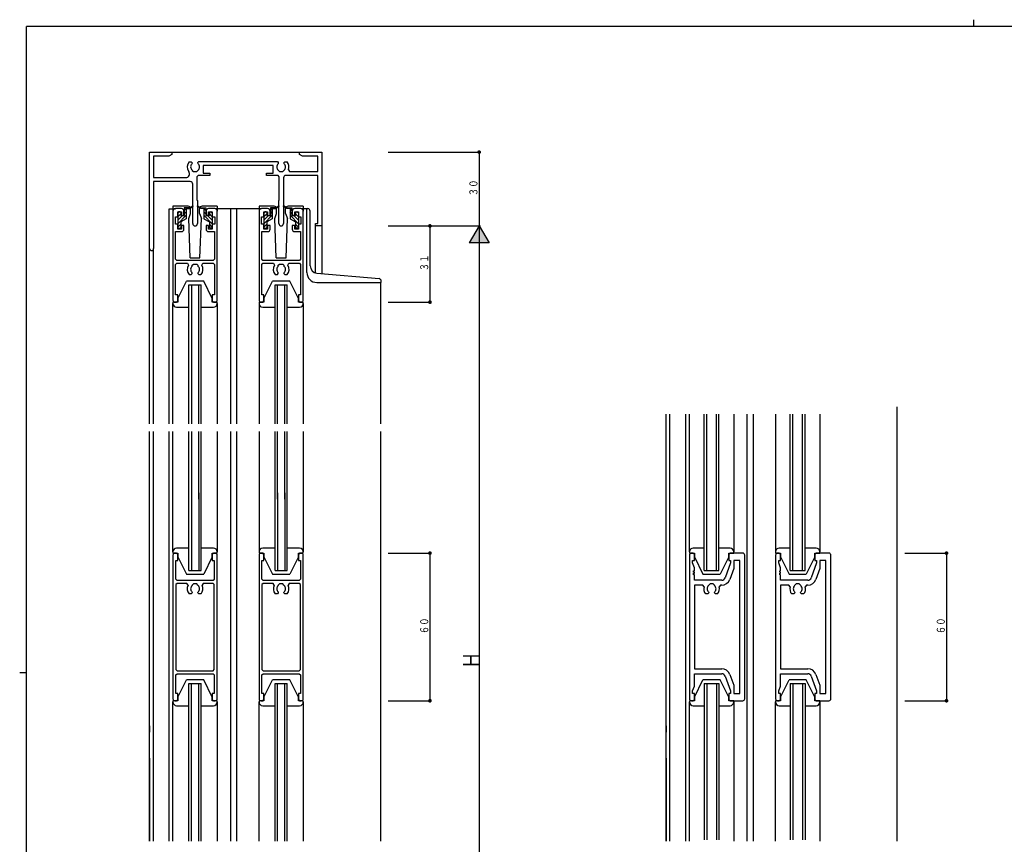
# Model space of a CAD drawing. Extents: x 0 to 793, y 0 to 564.
# Drawn here: x 0 to 400, y 229 to 564 of the extents above; entities that cross this region are included whole.
import ezdxf

# ---------------------------------------------------------------- set-up
doc = ezdxf.new("R2010")
doc.units = 0
for name, color, linetype in [('YKK_11', 7, 'CONTINUOUS'), ('YKK_12', 2, 'CONTINUOUS'), ('YKK_13', 4, 'CONTINUOUS'), ('YKK_D', 6, 'CONTINUOUS'), ('YKK_ZWAK', 7, 'CONTINUOUS')]:
    doc.layers.add(name, color=color, linetype=linetype)
doc.styles.get("Standard").update_dxf_attribs({"font": 'ROMANS.SHX', "bigfont": 'EXTFONT.SHX'})

# ---------------------------------------------------------------- blocks, each defined once
blk = doc.blocks.new('A201')
at = {"layer": 'YKK_ZWAK', "color": 8, "linetype": 'Continuous'}
blk.add_line((296.01, 412), (296.01, 410), dxfattribs=at)
at = {"layer": 'YKK_ZWAK', "color": 254, "linetype": 'Continuous'}
for p, q in [((571, 410), (21, 410)), ((21, 35), (21, 410)), ((19, 222.5), (21, 222.5))]:
    blk.add_line(p, q, dxfattribs=at)

msp = doc.modelspace()

# ---------------------------------------------------------------- linework, layer by layer
at = {"layer": 'YKK_11'}
for p, q in [((52.8, 471.22), (52.8, 510.39)), ((52.8, 510.39), (61.8, 510.39)), ((60.67, 508.74), (54.45, 508.74)), ((54.45, 508.74), (54.45, 500.04)), ((61.8, 509.39), (60.67, 508.74)), ((61.8, 510.39), (61.8, 509.39)), ((113.8, 509.39), (113.8, 510.39)), ((113.8, 510.39), (122.8, 510.39)), ((114.93, 508.74), (113.8, 509.39)), ((121.15, 508.74), (114.93, 508.74)), ((121.15, 502.54), (121.15, 508.74)), ((122.8, 510.39), (122.8, 480.39)), ((68.89, 506.49), (69.75, 506.49)), ((69.75, 506.49), (70.15, 506.09)), ((70.15, 505.95), (70.03, 505.67)), ((70.15, 506.09), (70.15, 505.95)), ((72.45, 506.14), (72.85, 506.54)), ((72.45, 505.95), (72.45, 506.14)), ((72.57, 505.67), (72.45, 505.95)), ((72.85, 506.54), (104.75, 506.54)), ((103, 504.89), (74.6, 504.89)), ((74.6, 504.89), (74.6, 501.89)), ((103, 501.89), (103, 504.89)), ((104.75, 506.54), (105.15, 506.14)), ((105.15, 505.95), (105.03, 505.67)), ((105.15, 506.14), (105.15, 505.95)), ((107.45, 506.09), (107.85, 506.49)), ((107.45, 505.95), (107.45, 506.09)), ((107.57, 505.67), (107.45, 505.95)), ((107.85, 506.49), (108.71, 506.49)), ((70.07, 503.08), (70.16, 502.91)), ((70.16, 502.91), (70.65, 502.49)), ((70.65, 502.49), (71.95, 502.49)), ((71.95, 502.49), (72.44, 502.91)), ((72.55, 500.89), (72.05, 500.39)), ((72.05, 500.39), (72.05, 490.89)), ((72.44, 502.91), (72.53, 503.08)), ((77.3, 500.89), (72.55, 500.89)), ((74.6, 501.89), (77.3, 501.89)), ((77.3, 501.89), (77.3, 500.89)), ((100.3, 500.89), (100.3, 501.89)), ((100.3, 501.89), (103, 501.89)), ((105.05, 500.89), (100.3, 500.89)), ((105.55, 500.39), (105.05, 500.89)), ((105.07, 503.08), (105.16, 502.91)), ((105.16, 502.91), (105.65, 502.49)), ((105.55, 490.89), (105.55, 500.39)), ((105.65, 502.49), (106.95, 502.49)), ((106.95, 502.49), (107.44, 502.91)), ((107.44, 502.91), (107.53, 503.08)), ((121.15, 500.89), (108.25, 500.89)), ((109.28, 503.23), (109.74, 502.54)), ((109.74, 502.54), (121.15, 502.54)), ((121.15, 481.39), (121.15, 500.89)), ((54.45, 500.04), (67.56, 500.04)), ((69.35, 498.39), (54.45, 498.39)), ((54.45, 498.39), (54.45, 471.22)), ((70.35, 481.34), (70.35, 497.39)), ((107.25, 499.89), (107.25, 481.34)), ((72.05, 490.89), (72.25, 490.69)), ((72.25, 490.69), (72.25, 481.34)), ((105.35, 490.69), (105.55, 490.89)), ((105.35, 481.34), (105.35, 490.69)), ((62.3, 486.4), (62.3, 450.2)), ((65.8, 487.4), (63.3, 487.4)), ((64.3, 484.1), (64.3, 486.1)), ((64.3, 486.1), (65.8, 486.1)), ((65.8, 486.1), (65.8, 484.6)), ((65.8, 484.6), (66.8, 484.6)), ((66.8, 484.6), (66.8, 486.4)), ((75.8, 486.4), (75.8, 484.6)), ((75.8, 484.6), (76.8, 484.6)), ((79.3, 487.4), (76.8, 487.4)), ((76.8, 484.6), (76.8, 486.1)), ((76.8, 486.1), (78.3, 486.1)), ((78.3, 486.1), (78.3, 484.1)), ((80.3, 450.2), (80.3, 486.4)), ((97.3, 486.4), (97.3, 450.2)), ((100.8, 487.4), (98.3, 487.4)), ((99.3, 484.1), (99.3, 486.1)), ((99.3, 486.1), (100.8, 486.1)), ((100.8, 486.1), (100.8, 484.6)), ((100.8, 484.6), (101.8, 484.6)), ((101.8, 484.6), (101.8, 486.4)), ((110.8, 486.4), (110.8, 484.6)), ((110.8, 484.6), (111.8, 484.6)), ((114.3, 487.4), (111.8, 487.4)), ((111.8, 484.6), (111.8, 486.1)), ((111.8, 486.1), (113.3, 486.1)), ((113.3, 486.1), (113.3, 484.1)), ((115.3, 450.2), (115.3, 486.4)), ((63.3, 481.1), (63.3, 484.1)), ((63.3, 484.1), (64.3, 484.1)), ((64.3, 481.1), (63.3, 481.1)), ((64.3, 479.1), (64.3, 481.1)), ((66.8, 480.6), (65.8, 480.6)), ((65.8, 480.6), (65.8, 479.1)), ((66.8, 479.1), (66.8, 480.6)), ((76.8, 480.6), (75.8, 480.6)), ((75.8, 480.6), (75.8, 479.1)), ((76.8, 479.1), (76.8, 480.6)), ((78.3, 484.1), (79.3, 484.1)), ((79.3, 481.1), (78.3, 481.1)), ((78.3, 481.1), (78.3, 479.1)), ((79.3, 484.1), (79.3, 481.1)), ((98.3, 481.1), (98.3, 484.1)), ((98.3, 484.1), (99.3, 484.1)), ((99.3, 481.1), (98.3, 481.1)), ((99.3, 479.1), (99.3, 481.1)), ((101.8, 480.6), (100.8, 480.6)), ((100.8, 480.6), (100.8, 479.1)), ((101.8, 479.1), (101.8, 480.6)), ((111.8, 480.6), (110.8, 480.6)), ((110.8, 480.6), (110.8, 479.1)), ((111.8, 479.1), (111.8, 480.6)), ((113.3, 484.1), (114.3, 484.1)), ((114.3, 481.1), (113.3, 481.1)), ((113.3, 481.1), (113.3, 479.1)), ((114.3, 484.1), (114.3, 481.1)), ((120.3, 480.39), (120.3, 481.39)), ((120.3, 481.39), (121.15, 481.39)), ((122.8, 480.39), (120.3, 480.39)), ((63.4, 466.9), (63.4, 478.1)), ((63.4, 478.1), (65.8, 478.1)), ((65.8, 479.1), (64.3, 479.1)), ((78.3, 479.1), (76.8, 479.1)), ((76.8, 478.1), (79.2, 478.1)), ((79.2, 478.1), (79.2, 466.9)), ((98.4, 466.9), (98.4, 478.1)), ((98.4, 478.1), (100.8, 478.1)), ((100.8, 479.1), (99.3, 479.1)), ((113.3, 479.1), (111.8, 479.1)), ((111.8, 478.1), (114.2, 478.1)), ((114.2, 478.1), (114.2, 466.9)), ((63.9, 466.4), (63.4, 466.9)), ((63.4, 464.7), (63.9, 465.2)), ((63.4, 452.4), (63.4, 464.7)), ((78.7, 466.4), (63.9, 466.4)), ((63.9, 465.2), (68.19, 465.2)), ((68.19, 465.2), (68.61, 464.43)), ((70.15, 464.4), (70.65, 464.9)), ((70.15, 464.08), (70.15, 464.4)), ((70.65, 464.9), (71.95, 464.9)), ((71.95, 464.9), (72.45, 464.4)), ((72.45, 464.4), (72.45, 464.08)), ((73.99, 464.43), (74.41, 465.2)), ((74.41, 465.2), (78.7, 465.2)), ((79.2, 466.9), (78.7, 466.4)), ((78.7, 465.2), (79.2, 464.7)), ((79.2, 464.7), (79.2, 452.4)), ((98.9, 466.4), (98.4, 466.9)), ((98.4, 464.7), (98.9, 465.2)), ((98.4, 452.4), (98.4, 464.7)), ((113.7, 466.4), (98.9, 466.4)), ((98.9, 465.2), (103.19, 465.2)), ((103.19, 465.2), (103.61, 464.43)), ((105.15, 464.4), (105.65, 464.9)), ((105.15, 464.08), (105.15, 464.4)), ((105.65, 464.9), (106.95, 464.9)), ((106.95, 464.9), (107.45, 464.4)), ((107.45, 464.4), (107.45, 464.08)), ((108.99, 464.43), (109.41, 465.2)), ((109.41, 465.2), (113.7, 465.2)), ((114.2, 466.9), (113.7, 466.4)), ((113.7, 465.2), (114.2, 464.7)), ((114.2, 464.7), (114.2, 452.4)), ((68.89, 460.6), (69.75, 460.6)), ((69.75, 460.6), (70.15, 461)), ((70.15, 461.14), (70.03, 461.42)), ((70.15, 461), (70.15, 461.14)), ((72.57, 461.42), (72.45, 461.14)), ((72.45, 461.14), (72.45, 461)), ((72.45, 461), (72.85, 460.6)), ((72.85, 460.6), (73.71, 460.6)), ((103.89, 460.6), (104.75, 460.6)), ((104.75, 460.6), (105.15, 461)), ((105.15, 461.14), (105.03, 461.42)), ((105.15, 461), (105.15, 461.14)), ((107.57, 461.42), (107.45, 461.14)), ((107.45, 461.14), (107.45, 461)), ((107.45, 461), (107.85, 460.6)), ((107.85, 460.6), (108.71, 460.6)), ((64.3, 452.4), (63.4, 452.4)), ((64.3, 449.9), (64.3, 452.4)), ((79.2, 452.4), (78.3, 452.4)), ((78.3, 452.4), (78.3, 449.9)), ((99.3, 452.4), (98.4, 452.4)), ((99.3, 449.9), (99.3, 452.4)), ((114.2, 452.4), (113.3, 452.4)), ((113.3, 452.4), (113.3, 449.9)), ((63.1, 449.4), (63.8, 449.4)), ((63.8, 449.4), (64.3, 449.9)), ((78.3, 449.9), (78.8, 449.4)), ((78.8, 449.4), (79.5, 449.4)), ((98.1, 449.4), (98.8, 449.4)), ((98.8, 449.4), (99.3, 449.9)), ((113.3, 449.9), (113.8, 449.4)), ((113.8, 449.4), (114.5, 449.4)), ((62.3, 346.6), (62.3, 288.2)), ((63.8, 347.4), (63.1, 347.4)), ((63.5, 336.8), (63.5, 344.4)), ((63.5, 344.4), (64.3, 344.4)), ((64.3, 346.9), (63.8, 347.4)), ((64.3, 344.4), (64.3, 346.9)), ((78.8, 347.4), (78.3, 346.9)), ((78.3, 346.9), (78.3, 344.4)), ((78.3, 344.4), (79.1, 344.4)), ((79.5, 347.4), (78.8, 347.4)), ((79.1, 344.4), (79.1, 336.8)), ((80.3, 288.2), (80.3, 346.6)), ((97.3, 346.6), (97.3, 288.2)), ((98.8, 347.4), (98.1, 347.4)), ((98.5, 336.8), (98.5, 344.4)), ((98.5, 344.4), (99.3, 344.4)), ((99.3, 346.9), (98.8, 347.4)), ((99.3, 344.4), (99.3, 346.9)), ((113.8, 347.4), (113.3, 346.9)), ((113.3, 346.9), (113.3, 344.4)), ((113.3, 344.4), (114.1, 344.4)), ((114.5, 347.4), (113.8, 347.4)), ((114.1, 344.4), (114.1, 336.8)), ((115.3, 288.2), (115.3, 346.6)), ((272.3, 346.6), (272.3, 288.2)), ((273.8, 347.4), (273.1, 347.4)), ((273.6, 343.4), (273.6, 344.4)), ((273.6, 344.4), (274.3, 344.4)), ((274.3, 346.9), (273.8, 347.4)), ((274.3, 344.4), (274.3, 346.9)), ((288.8, 347.4), (288.3, 346.9)), ((288.3, 346.9), (288.3, 344.4)), ((288.3, 344.4), (289, 344.4)), ((294, 347.4), (288.8, 347.4)), ((289, 344.4), (289, 343.4)), ((292.8, 344.4), (290.3, 344.4)), ((290.3, 344.4), (290.3, 341.12)), ((292.8, 290.4), (292.8, 344.4)), ((294.8, 288.2), (294.8, 346.6)), ((307.3, 346.6), (307.3, 288.2)), ((308.8, 347.4), (308.1, 347.4)), ((308.6, 343.4), (308.6, 344.4)), ((308.6, 344.4), (309.3, 344.4)), ((309.3, 346.9), (308.8, 347.4)), ((309.3, 344.4), (309.3, 346.9)), ((323.8, 347.4), (323.3, 346.9)), ((323.3, 346.9), (323.3, 344.4)), ((323.3, 344.4), (324, 344.4)), ((329, 347.4), (323.8, 347.4)), ((324, 344.4), (324, 343.4)), ((327.8, 344.4), (325.3, 344.4)), ((325.3, 344.4), (325.3, 341.12)), ((327.8, 290.4), (327.8, 344.4)), ((329.8, 288.2), (329.8, 346.6)), ((274.3, 341.48), (273.6, 343.4)), ((274.3, 340.2), (274.3, 341.48)), ((289, 343.4), (286.81, 337.39)), ((290.3, 341.12), (288.69, 336.7)), ((309.3, 341.48), (308.6, 343.4)), ((309.3, 340.2), (309.3, 341.48)), ((324, 343.4), (321.81, 337.39)), ((325.3, 341.12), (323.69, 336.7)), ((64, 336.3), (63.5, 336.8)), ((78.6, 336.3), (64, 336.3)), ((79.1, 336.8), (78.6, 336.3)), ((99, 336.3), (98.5, 336.8)), ((113.6, 336.3), (99, 336.3)), ((114.1, 336.8), (113.6, 336.3)), ((274, 339.6), (274, 340.2)), ((274, 340.2), (274.3, 340.2)), ((274.3, 339.6), (274, 339.6)), ((274, 338.6), (274, 339.2)), ((274, 339.2), (274.3, 339.2)), ((274.3, 338.6), (274, 338.6)), ((274.3, 339.2), (274.3, 339.6)), ((274.3, 336.4), (274.3, 338.6)), ((285.4, 336.4), (274.3, 336.4)), ((309, 339.6), (309, 340.2)), ((309, 340.2), (309.3, 340.2)), ((309.3, 339.6), (309, 339.6)), ((309, 338.6), (309, 339.2)), ((309, 339.2), (309.3, 339.2)), ((309.3, 338.6), (309, 338.6)), ((309.3, 339.2), (309.3, 339.6)), ((309.3, 336.4), (309.3, 338.6)), ((320.4, 336.4), (309.3, 336.4)), ((64, 335.1), (63.5, 334.6)), ((63.5, 334.6), (63.5, 300.1)), ((68.01, 335.1), (64, 335.1)), ((68.46, 334.37), (68.01, 335.1)), ((70.15, 334.41), (70.06, 334.2)), ((70.65, 334.9), (70.15, 334.41)), ((71.95, 334.9), (70.65, 334.9)), ((72.45, 334.41), (71.95, 334.9)), ((72.54, 334.2), (72.45, 334.41)), ((74.59, 335.1), (74.14, 334.37)), ((78.6, 335.1), (74.59, 335.1)), ((79.1, 334.6), (78.6, 335.1)), ((79.1, 300.1), (79.1, 334.6)), ((99, 335.1), (98.5, 334.6)), ((98.5, 334.6), (98.5, 300.1)), ((103.01, 335.1), (99, 335.1)), ((103.46, 334.37), (103.01, 335.1)), ((105.15, 334.41), (105.06, 334.2)), ((105.65, 334.9), (105.15, 334.41)), ((106.95, 334.9), (105.65, 334.9)), ((107.45, 334.41), (106.95, 334.9)), ((107.54, 334.2), (107.45, 334.41)), ((109.59, 335.1), (109.14, 334.37)), ((113.6, 335.1), (109.59, 335.1)), ((114.1, 334.6), (113.6, 335.1)), ((114.1, 300.1), (114.1, 334.6)), ((277.74, 334.4), (274.3, 334.4)), ((274.3, 334.4), (274.3, 300.4)), ((278.22, 333.76), (277.74, 334.4)), ((280.15, 334.41), (280.06, 334.2)), ((280.65, 334.9), (280.15, 334.41)), ((281.95, 334.9), (280.65, 334.9)), ((282.45, 334.41), (281.95, 334.9)), ((282.54, 334.2), (282.45, 334.41)), ((284.86, 334.4), (284.38, 333.76)), ((285.4, 334.4), (284.86, 334.4)), ((312.74, 334.4), (309.3, 334.4)), ((309.3, 334.4), (309.3, 300.4)), ((313.22, 333.76), (312.74, 334.4)), ((315.15, 334.41), (315.06, 334.2)), ((315.65, 334.9), (315.15, 334.41)), ((316.95, 334.9), (315.65, 334.9)), ((317.45, 334.41), (316.95, 334.9)), ((317.54, 334.2), (317.45, 334.41)), ((319.86, 334.4), (319.38, 333.76)), ((320.4, 334.4), (319.86, 334.4)), ((69.75, 330.8), (68.89, 330.8)), ((70.15, 331.2), (69.75, 330.8)), ((70.03, 331.62), (70.15, 331.34)), ((70.15, 331.34), (70.15, 331.2)), ((72.45, 331.34), (72.57, 331.62)), ((72.45, 331.2), (72.45, 331.34)), ((72.85, 330.8), (72.45, 331.2)), ((73.71, 330.8), (72.85, 330.8)), ((104.75, 330.8), (103.89, 330.8)), ((105.15, 331.2), (104.75, 330.8)), ((105.03, 331.62), (105.15, 331.34)), ((105.15, 331.34), (105.15, 331.2)), ((107.45, 331.34), (107.57, 331.62)), ((107.45, 331.2), (107.45, 331.34)), ((107.85, 330.8), (107.45, 331.2)), ((108.71, 330.8), (107.85, 330.8)), ((279.75, 330.8), (278.89, 330.8)), ((280.15, 331.2), (279.75, 330.8)), ((280.03, 331.62), (280.15, 331.34)), ((280.15, 331.34), (280.15, 331.2)), ((282.45, 331.34), (282.57, 331.62)), ((282.45, 331.2), (282.45, 331.34)), ((282.85, 330.8), (282.45, 331.2)), ((283.71, 330.8), (282.85, 330.8)), ((314.75, 330.8), (313.89, 330.8)), ((315.15, 331.2), (314.75, 330.8)), ((315.03, 331.62), (315.15, 331.34)), ((315.15, 331.34), (315.15, 331.2)), ((317.45, 331.34), (317.57, 331.62)), ((317.45, 331.2), (317.45, 331.34)), ((317.85, 330.8), (317.45, 331.2)), ((318.71, 330.8), (317.85, 330.8)), ((274.3, 300.4), (285.4, 300.4)), ((309.3, 300.4), (320.4, 300.4)), ((63.5, 300.1), (64, 299.6)), ((63.5, 297.9), (64, 298.4)), ((63.5, 290.4), (63.5, 297.9)), ((64, 299.6), (78.6, 299.6)), ((64, 298.4), (78.6, 298.4)), ((78.6, 299.6), (79.1, 300.1)), ((78.6, 298.4), (79.1, 297.9)), ((79.1, 297.9), (79.1, 290.4)), ((98.5, 300.1), (99, 299.6)), ((98.5, 297.9), (99, 298.4)), ((98.5, 290.4), (98.5, 297.9)), ((99, 299.6), (113.6, 299.6)), ((99, 298.4), (113.6, 298.4)), ((113.6, 299.6), (114.1, 300.1)), ((113.6, 298.4), (114.1, 297.9)), ((114.1, 297.9), (114.1, 290.4)), ((274.3, 293.32), (274.3, 298.4)), ((274.3, 298.4), (285.4, 298.4)), ((286.81, 297.41), (289, 291.4)), ((288.69, 298.1), (290.3, 293.68)), ((309.3, 293.32), (309.3, 298.4)), ((309.3, 298.4), (320.4, 298.4)), ((321.81, 297.41), (324, 291.4)), ((323.69, 298.1), (325.3, 293.68)), ((273.6, 291.4), (274.3, 293.32)), ((290.3, 293.68), (290.3, 290.4)), ((308.6, 291.4), (309.3, 293.32)), ((325.3, 293.68), (325.3, 290.4)), ((64.3, 290.4), (63.5, 290.4)), ((64.3, 287.9), (64.3, 290.4)), ((79.1, 290.4), (78.3, 290.4)), ((78.3, 290.4), (78.3, 287.9)), ((99.3, 290.4), (98.5, 290.4)), ((99.3, 287.9), (99.3, 290.4)), ((114.1, 290.4), (113.3, 290.4)), ((113.3, 290.4), (113.3, 287.9)), ((273.6, 290.4), (273.6, 291.4)), ((274.3, 290.4), (273.6, 290.4)), ((274.3, 287.9), (274.3, 290.4)), ((289, 290.4), (288.3, 290.4)), ((288.3, 290.4), (288.3, 287.9)), ((289, 291.4), (289, 290.4)), ((290.3, 290.4), (292.8, 290.4)), ((308.6, 290.4), (308.6, 291.4)), ((309.3, 290.4), (308.6, 290.4)), ((309.3, 287.9), (309.3, 290.4)), ((324, 290.4), (323.3, 290.4)), ((323.3, 290.4), (323.3, 287.9)), ((324, 291.4), (324, 290.4)), ((325.3, 290.4), (327.8, 290.4)), ((63.1, 287.4), (63.8, 287.4)), ((63.8, 287.4), (64.3, 287.9)), ((78.3, 287.9), (78.8, 287.4)), ((78.8, 287.4), (79.5, 287.4)), ((98.1, 287.4), (98.8, 287.4)), ((98.8, 287.4), (99.3, 287.9)), ((113.3, 287.9), (113.8, 287.4)), ((113.8, 287.4), (114.5, 287.4)), ((273.1, 287.4), (273.8, 287.4)), ((273.8, 287.4), (274.3, 287.9)), ((288.3, 287.9), (288.8, 287.4)), ((288.8, 287.4), (294, 287.4)), ((308.1, 287.4), (308.8, 287.4)), ((308.8, 287.4), (309.3, 287.9)), ((323.3, 287.9), (323.8, 287.4)), ((323.8, 287.4), (329, 287.4))]:
    msp.add_line(p, q, dxfattribs=at)
for centre, radius, start, end in [((71.3, 504.39), 3.2, 138.986, 217.329), ((71.3, 504.39), 1.8, 134.7939, 226.725), ((71.3, 504.39), 1.8, 313.2732, 45.2078), ((106.3, 504.39), 1.8, 134.7939, 226.725), ((106.3, 504.39), 1.8, 313.2732, 45.2078), ((106.3, 504.39), 3.2, 338.5998, 41.0145), ((67.56, 501.54), 1.5, 270, 37.329), ((108.25, 499.89), 1, 90, 180), ((69.35, 497.39), 1, 0, 90), ((63.3, 486.4), 1, 90, 180), ((65.8, 486.4), 1, 359.9991, 90), ((76.8, 486.4), 1, 90, 180.0009), ((79.3, 486.4), 1, 0, 90), ((98.3, 486.4), 1, 90, 180), ((100.8, 486.4), 1, 359.9991, 90), ((111.8, 486.4), 1, 90, 180.0009), ((114.3, 486.4), 1, 0, 90), ((71.3, 481.34), 0.95, 180, 0), ((106.3, 481.34), 0.95, 180, 0), ((65.8, 479.1), 1, 270, 359.9991), ((76.8, 479.1), 1, 180.0009, 270), ((100.8, 479.1), 1, 270, 359.9991), ((111.8, 479.1), 1, 180.0009, 270), ((53.63, 471.22), 0.825, 180, 0), ((71.3, 462.7), 3.2, 147.2792, 221.0141), ((71.3, 462.7), 3.2, 318.9854, 32.7211), ((106.3, 462.7), 3.2, 147.2792, 221.0141), ((106.3, 462.7), 3.2, 318.9854, 32.7211), ((71.3, 462.7), 1.8, 129.7123, 225.2078), ((71.3, 462.7), 1.8, 314.7932, 50.2923), ((106.3, 462.7), 1.8, 129.7123, 225.2078), ((106.3, 462.7), 1.8, 314.7932, 50.2923), ((63.1, 450.2), 0.8, 180, 270), ((79.5, 450.2), 0.8, 270, 0), ((98.1, 450.2), 0.8, 180, 270), ((114.5, 450.2), 0.8, 270, 0), ((63.1, 346.6), 0.8, 90, 180), ((79.5, 346.6), 0.8, 0, 90), ((98.1, 346.6), 0.8, 90, 180), ((114.5, 346.6), 0.8, 0, 90), ((273.1, 346.6), 0.8, 90, 180), ((294, 346.6), 0.8, 0, 90), ((308.1, 346.6), 0.8, 90, 180), ((329, 346.6), 0.8, 0, 90), ((285.4, 337.9), 1.5, 270, 339.9995), ((285.4, 337.9), 3.5, 270, 339.9998), ((320.4, 337.9), 1.5, 270, 339.9995), ((320.4, 337.9), 3.5, 270, 339.9998), ((71.3, 332.9), 3.2, 152.6481, 221.0142), ((71.3, 332.9), 1.8, 133.6587, 225.2078), ((71.3, 332.9), 1.8, 314.7932, 46.3406), ((71.3, 332.9), 3.2, 318.9848, 27.3521), ((106.3, 332.9), 3.2, 152.6481, 221.0142), ((106.3, 332.9), 1.8, 133.6587, 225.2078), ((106.3, 332.9), 1.8, 314.7932, 46.3406), ((106.3, 332.9), 3.2, 318.9848, 27.3521), ((281.3, 332.9), 3.2, 164.32, 221.0142), ((281.3, 332.9), 1.8, 133.6587, 225.2078), ((281.3, 332.9), 1.8, 314.7932, 46.3406), ((281.3, 332.9), 3.2, 318.9851, 15.6799), ((316.3, 332.9), 3.2, 164.32, 221.0142), ((316.3, 332.9), 1.8, 133.6587, 225.2078), ((316.3, 332.9), 1.8, 314.7932, 46.3406), ((316.3, 332.9), 3.2, 318.9851, 15.6799), ((285.4, 296.9), 3.5, 19.9999, 90), ((320.4, 296.9), 3.5, 19.9999, 90), ((285.4, 296.9), 1.5, 19.9999, 90), ((320.4, 296.9), 1.5, 19.9999, 90), ((63.1, 288.2), 0.8, 180, 270), ((79.5, 288.2), 0.8, 270, 359.9989), ((98.1, 288.2), 0.8, 180, 270), ((114.5, 288.2), 0.8, 270, 359.9989), ((273.1, 288.2), 0.8, 180, 270), ((294, 288.2), 0.8, 270, 359.9989), ((308.1, 288.2), 0.8, 180, 270), ((329, 288.2), 0.8, 270, 359.9989)]:
    msp.add_arc(centre, radius, start, end, dxfattribs=at)
at = {"layer": 'YKK_12'}
for p, q in [((61.5, 510.39), (114.1, 510.39)), ((60.8, 399.9), (60.8, 487.39)), ((60.8, 487.39), (63.3, 487.39)), ((60.8, 487.39), (63.3, 487.39)), ((85.8, 487.39), (79.5, 487.39)), ((85.8, 399.9), (85.8, 487.39)), ((98.3, 487.39), (85.8, 487.39)), ((88.3, 399.9), (88.3, 487.39)), ((117.1, 487.39), (114.5, 487.39)), ((116.8, 487.39), (114.5, 487.39)), ((52.8, 399.9), (52.8, 481.09)), ((120.3, 461.23), (120.3, 480.69)), ((122.8, 480.69), (122.8, 461.01)), ((54.2, 471.09), (54.2, 399.9)), ((68.8, 399.9), (68.8, 456.39)), ((68.8, 456.39), (73.8, 456.39)), ((69.8, 456.39), (69.8, 399.9)), ((72.8, 399.9), (72.8, 456.39)), ((73.8, 399.9), (73.8, 456.39)), ((103.8, 399.9), (103.8, 456.39)), ((103.8, 456.39), (108.8, 456.39)), ((104.8, 399.9), (104.8, 456.39)), ((107.8, 399.9), (107.8, 456.39)), ((108.8, 399.9), (108.8, 456.39)), ((146.8, 399.9), (146.8, 457.36)), ((62.3, 399.9), (62.3, 448.89)), ((80.3, 448.89), (80.3, 399.9)), ((97.3, 448.89), (97.3, 399.9)), ((115.3, 448.89), (115.3, 399.9)), ((356.8, 369.36), (356.8, 406.9)), ((262.8, 369.36), (262.8, 403.87)), ((264.2, 403.87), (264.2, 369.36)), ((270.8, 369.36), (270.8, 403.87)), ((272.3, 369.36), (272.3, 403.87)), ((278.3, 340.4), (278.3, 403.9)), ((279.3, 340.4), (279.3, 403.9)), ((283.3, 340.4), (283.3, 403.9)), ((284.3, 340.4), (284.3, 403.9)), ((290.3, 403.87), (290.3, 369.36)), ((295.8, 230.38), (295.8, 403.87)), ((298.3, 369.36), (298.3, 403.87)), ((307.3, 403.87), (307.3, 369.36)), ((313.3, 340.4), (313.3, 403.9)), ((314.3, 340.4), (314.3, 403.9)), ((318.3, 340.4), (318.3, 403.9)), ((319.3, 340.4), (319.3, 403.9)), ((325.3, 403.87), (325.3, 369.36)), ((52.8, 369.36), (52.8, 396.9)), ((54.2, 396.9), (54.2, 369.36)), ((60.8, 369.36), (60.8, 396.9)), ((62.3, 369.36), (62.3, 396.9)), ((68.8, 369.36), (68.8, 396.9)), ((69.8, 396.9), (69.8, 369.36)), ((72.8, 369.36), (72.8, 396.9)), ((73.8, 369.36), (73.8, 396.9)), ((80.3, 396.9), (80.3, 369.36)), ((85.8, 230.38), (85.8, 396.9)), ((88.3, 369.36), (88.3, 396.9)), ((97.3, 396.9), (97.3, 369.36)), ((103.8, 369.36), (103.8, 396.9)), ((104.8, 369.36), (104.8, 396.9)), ((107.8, 369.36), (107.8, 396.9)), ((108.8, 369.36), (108.8, 396.9)), ((115.3, 396.9), (115.3, 369.36)), ((146.8, 369.36), (146.8, 396.9)), ((52.8, 230.4), (52.8, 371.93)), ((54.2, 371.93), (54.2, 230.4)), ((60.8, 230.4), (60.8, 371.88)), ((62.3, 347.9), (62.3, 371.88)), ((68.8, 340.4), (68.8, 371.88)), ((69.8, 371.88), (69.8, 340.4)), ((72.8, 371.88), (72.8, 340.4)), ((73.8, 340.4), (73.8, 371.88)), ((80.3, 371.88), (80.3, 347.9)), ((88.3, 230.4), (88.3, 371.88)), ((97.3, 371.88), (97.3, 347.9)), ((103.8, 340.4), (103.8, 371.88)), ((104.8, 371.88), (104.8, 340.4)), ((107.8, 371.88), (107.8, 340.4)), ((108.8, 340.4), (108.8, 371.88)), ((115.3, 371.88), (115.3, 347.9)), ((146.8, 230.4), (146.8, 371.9)), ((262.8, 230.4), (262.8, 371.93)), ((264.2, 371.93), (264.2, 230.4)), ((270.8, 230.4), (270.8, 371.88)), ((272.3, 347.9), (272.3, 371.88)), ((290.3, 371.88), (290.3, 347.9)), ((298.3, 230.4), (298.3, 371.88)), ((307.3, 371.88), (307.3, 347.9)), ((325.3, 371.88), (325.3, 347.9)), ((356.8, 230.4), (356.8, 371.9)), ((68.8, 340.4), (73.8, 340.4)), ((103.8, 340.4), (108.8, 340.4)), ((278.3, 340.4), (284.3, 340.4)), ((313.3, 340.4), (319.3, 340.4)), ((68.8, 230.4), (68.8, 294.4)), ((68.8, 294.4), (73.8, 294.4)), ((69.8, 230.4), (69.8, 294.4)), ((72.8, 230.4), (72.8, 294.4)), ((73.77, 230.4), (73.82, 294.4)), ((103.8, 230.4), (103.8, 294.4)), ((103.8, 294.4), (108.8, 294.4)), ((104.8, 230.4), (104.8, 294.4)), ((107.8, 230.4), (107.8, 294.4)), ((108.8, 230.4), (108.8, 294.4)), ((278.3, 294.4), (278.3, 230.9)), ((278.3, 294.4), (284.3, 294.4)), ((279.3, 294.4), (279.3, 230.9)), ((283.3, 294.4), (283.3, 230.9)), ((284.3, 294.4), (284.3, 230.9)), ((313.3, 294.4), (313.3, 230.9)), ((313.3, 294.4), (319.3, 294.4)), ((314.3, 294.4), (314.3, 230.9)), ((318.3, 294.4), (318.3, 230.9)), ((319.3, 294.4), (319.3, 230.9)), ((62.3, 230.4), (62.3, 286.9)), ((80.3, 286.9), (80.3, 230.4)), ((97.3, 230.4), (97.3, 286.9)), ((115.3, 286.9), (115.3, 230.4)), ((272.3, 230.4), (272.3, 286.9)), ((290.3, 286.9), (290.3, 230.4)), ((307.3, 230.4), (307.3, 286.9)), ((325.3, 286.9), (325.3, 230.4)), ((52.8, 277.25), (52.8, 274.62)), ((262.8, 277.25), (262.8, 274.62)), ((68.77, 230.4), (68.8, 271.9)), ((52.8, 264.09), (52.8, 230.4)), ((262.8, 264.09), (262.8, 230.4))]:
    msp.add_line(p, q, dxfattribs=at)
at = {"layer": 'YKK_13'}
for p, q in [((68.47, 488.4), (62.3, 488.4)), ((62.3, 488.4), (62.3, 486.4)), ((80.3, 488.4), (74.13, 488.4)), ((80.3, 488.4), (80.3, 486.4)), ((103.47, 488.4), (97.3, 488.4)), ((97.3, 488.4), (97.3, 486.4)), ((115.3, 488.4), (109.13, 488.4)), ((115.3, 488.4), (115.3, 486.4)), ((68.74, 483.4), (69.47, 485.4)), ((69.47, 485.4), (69.47, 487.4)), ((73.13, 485.4), (73.13, 487.4)), ((73.13, 485.4), (73.86, 483.4)), ((103.74, 483.4), (104.47, 485.4)), ((104.47, 485.4), (104.47, 487.4)), ((108.13, 485.4), (108.13, 487.4)), ((108.13, 485.4), (108.86, 483.4)), ((116.8, 461.4), (116.8, 487.4)), ((116.8, 487.4), (117.1, 487.4)), ((116.8, 487.4), (117.1, 487.4)), ((118.1, 464.18), (118.1, 486.4)), ((69.3, 467.4), (68.74, 483.4)), ((73.3, 467.4), (73.86, 483.4)), ((104.3, 467.4), (103.74, 483.4)), ((108.3, 467.4), (108.86, 483.4)), ((69.3, 467.4), (73.3, 467.4)), ((104.3, 467.4), (108.3, 467.4)), ((120.84, 461.19), (146.09, 458.98)), ((64.3, 450.9), (67.8, 457.9)), ((74.8, 457.9), (67.8, 457.9)), ((78.3, 450.9), (74.8, 457.9)), ((99.3, 450.9), (102.8, 457.9)), ((109.8, 457.9), (102.8, 457.9)), ((113.3, 450.9), (109.8, 457.9)), ((120.8, 457.4), (147, 457.4)), ((147, 457.4), (147, 457.99)), ((64.3, 449.4), (62.3, 449.4)), ((62.3, 449.4), (62.3, 448.9)), ((64.3, 450.9), (64.3, 449.4)), ((78.3, 449.4), (78.3, 450.9)), ((80.3, 449.4), (78.3, 449.4)), ((80.3, 448.9), (80.3, 449.4)), ((99.3, 449.4), (97.3, 449.4)), ((97.3, 449.4), (97.3, 448.9)), ((99.3, 450.9), (99.3, 449.4)), ((113.3, 449.4), (113.3, 450.9)), ((115.3, 449.4), (113.3, 449.4)), ((115.3, 448.9), (115.3, 449.4)), ((63.8, 447.4), (68.8, 447.4)), ((73.8, 447.4), (78.8, 447.4)), ((98.8, 447.4), (103.8, 447.4)), ((108.8, 447.4), (113.8, 447.4)), ((68.8, 349.4), (63.8, 349.4)), ((78.8, 349.4), (73.8, 349.4)), ((103.8, 349.4), (98.8, 349.4)), ((113.8, 349.4), (108.8, 349.4)), ((278.3, 349.4), (273.8, 349.4)), ((288.8, 349.4), (284.3, 349.4)), ((313.3, 349.4), (308.8, 349.4)), ((323.8, 349.4), (319.3, 349.4)), ((62.3, 347.9), (62.3, 347.4)), ((62.3, 347.4), (64.3, 347.4)), ((64.3, 347.4), (64.3, 345.9)), ((64.3, 345.9), (67.8, 338.9)), ((78.3, 345.9), (74.8, 338.9)), ((78.3, 345.9), (78.3, 347.4)), ((78.3, 347.4), (80.3, 347.4)), ((80.3, 347.4), (80.3, 347.9)), ((97.3, 347.9), (97.3, 347.4)), ((97.3, 347.4), (99.3, 347.4)), ((99.3, 347.4), (99.3, 345.9)), ((99.3, 345.9), (102.8, 338.9)), ((113.3, 345.9), (109.8, 338.9)), ((113.3, 345.9), (113.3, 347.4)), ((113.3, 347.4), (115.3, 347.4)), ((115.3, 347.4), (115.3, 347.9)), ((272.3, 347.9), (272.3, 347.4)), ((272.3, 347.4), (274.3, 347.4)), ((274.3, 347.4), (274.3, 345.9)), ((274.3, 345.9), (277.8, 338.9)), ((288.3, 345.9), (284.8, 338.9)), ((288.3, 345.9), (288.3, 347.4)), ((288.3, 347.4), (290.3, 347.4)), ((290.3, 347.4), (290.3, 347.9)), ((307.3, 347.9), (307.3, 347.4)), ((307.3, 347.4), (309.3, 347.4)), ((309.3, 347.4), (309.3, 345.9)), ((309.3, 345.9), (312.8, 338.9)), ((323.3, 345.9), (319.8, 338.9)), ((323.3, 345.9), (323.3, 347.4)), ((323.3, 347.4), (325.3, 347.4)), ((325.3, 347.4), (325.3, 347.9)), ((67.8, 338.9), (74.8, 338.9)), ((102.8, 338.9), (109.8, 338.9)), ((277.8, 338.9), (284.8, 338.9)), ((312.8, 338.9), (319.8, 338.9)), ((64.3, 288.9), (67.8, 295.9)), ((74.8, 295.9), (67.8, 295.9)), ((78.3, 288.9), (74.8, 295.9)), ((99.3, 288.9), (102.8, 295.9)), ((109.8, 295.9), (102.8, 295.9)), ((113.3, 288.9), (109.8, 295.9)), ((274.3, 288.9), (277.8, 295.9)), ((284.8, 295.9), (277.8, 295.9)), ((288.3, 288.9), (284.8, 295.9)), ((309.3, 288.9), (312.8, 295.9)), ((319.8, 295.9), (312.8, 295.9)), ((323.3, 288.9), (319.8, 295.9)), ((64.3, 288.9), (64.3, 287.4)), ((78.3, 287.4), (78.3, 288.9)), ((99.3, 288.9), (99.3, 287.4)), ((113.3, 287.4), (113.3, 288.9)), ((274.3, 288.9), (274.3, 287.4)), ((288.3, 287.4), (288.3, 288.9)), ((309.3, 288.9), (309.3, 287.4)), ((323.3, 287.4), (323.3, 288.9)), ((64.3, 287.4), (62.3, 287.4)), ((62.3, 287.4), (62.3, 286.9)), ((63.8, 285.4), (68.8, 285.4)), ((73.8, 285.4), (78.8, 285.4)), ((80.3, 287.4), (78.3, 287.4)), ((80.3, 286.9), (80.3, 287.4)), ((99.3, 287.4), (97.3, 287.4)), ((97.3, 287.4), (97.3, 286.9)), ((98.8, 285.4), (103.8, 285.4)), ((108.8, 285.4), (113.8, 285.4)), ((115.3, 287.4), (113.3, 287.4)), ((115.3, 286.9), (115.3, 287.4)), ((272.3, 287.4), (272.3, 286.9)), ((274.3, 287.4), (272.3, 287.4)), ((273.8, 285.4), (278.3, 285.4)), ((284.3, 285.4), (288.8, 285.4)), ((290.3, 287.4), (288.3, 287.4)), ((290.3, 286.9), (290.3, 287.4)), ((309.3, 287.4), (307.3, 287.4)), ((307.3, 287.4), (307.3, 286.9)), ((308.8, 285.4), (313.3, 285.4)), ((319.3, 285.4), (323.8, 285.4)), ((325.3, 287.4), (323.3, 287.4)), ((325.3, 286.9), (325.3, 287.4))]:
    msp.add_line(p, q, dxfattribs=at)
at = {"layer": 'YKK_13', "color": 0}
for p, q in [((69, 487.79), (70.39, 488.59)), ((69, 487.49), (70.47, 488.46)), ((73.6, 487.49), (72.13, 488.46)), ((73.6, 487.79), (72.21, 488.59)), ((104, 487.79), (105.39, 488.59)), ((104, 487.49), (105.47, 488.46)), ((108.6, 487.49), (107.13, 488.46)), ((108.6, 487.79), (107.21, 488.59)), ((64.3, 485.53), (64.85, 486.09)), ((64.3, 485.79), (64.3, 479.79)), ((64.3, 484.12), (65.5, 485.32)), ((64.3, 481.29), (67.7, 484.69)), ((64.3, 482.7), (66.18, 484.59)), ((65.2, 486.09), (64.6, 486.09)), ((65.5, 485.79), (65.5, 484.59)), ((65.5, 484.59), (66.9, 484.59)), ((66.9, 487.79), (66.9, 484.59)), ((69, 487.79), (66.9, 487.79)), ((66.9, 486.72), (67.7, 487.52)), ((66.9, 485.3), (67.7, 486.1)), ((67.7, 487.79), (67.7, 483.29)), ((67.7, 487.39), (69, 487.49)), ((73.6, 487.79), (75.7, 487.79)), ((74.9, 487.39), (73.6, 487.49)), ((74.9, 487.79), (74.9, 483.29)), ((75.7, 486.72), (74.9, 487.52)), ((75.7, 485.3), (74.9, 486.1)), ((78.3, 481.29), (74.9, 484.69)), ((75.7, 487.79), (75.7, 484.59)), ((77.1, 484.59), (75.7, 484.59)), ((78.3, 482.7), (76.42, 484.59)), ((77.1, 485.79), (77.1, 484.59)), ((78.3, 484.12), (77.1, 485.32)), ((77.4, 486.09), (78, 486.09)), ((78.3, 485.53), (77.75, 486.09)), ((78.3, 485.79), (78.3, 479.79)), ((99.3, 485.53), (99.85, 486.09)), ((99.3, 485.79), (99.3, 479.79)), ((99.3, 484.12), (100.5, 485.32)), ((99.3, 481.29), (102.7, 484.69)), ((99.3, 482.7), (101.18, 484.59)), ((100.2, 486.09), (99.6, 486.09)), ((100.5, 485.79), (100.5, 484.59)), ((100.5, 484.59), (101.9, 484.59)), ((101.9, 487.79), (101.9, 484.59)), ((104, 487.79), (101.9, 487.79)), ((101.9, 486.72), (102.7, 487.52)), ((101.9, 485.3), (102.7, 486.1)), ((102.7, 487.79), (102.7, 483.29)), ((102.7, 487.39), (104, 487.49)), ((108.6, 487.79), (110.7, 487.79)), ((109.9, 487.39), (108.6, 487.49)), ((109.9, 487.79), (109.9, 483.29)), ((110.7, 486.72), (109.9, 487.52)), ((110.7, 485.3), (109.9, 486.1)), ((113.3, 481.29), (109.9, 484.69)), ((110.7, 487.79), (110.7, 484.59)), ((112.1, 484.59), (110.7, 484.59)), ((113.3, 482.7), (111.42, 484.59)), ((112.1, 485.79), (112.1, 484.59)), ((113.3, 484.12), (112.1, 485.32)), ((112.4, 486.09), (113, 486.09)), ((113.3, 485.53), (112.75, 486.09)), ((113.3, 485.79), (113.3, 479.79)), ((64.3, 479.88), (65.5, 481.08)), ((67.7, 483.29), (65.5, 482.02)), ((65.5, 482.02), (65.5, 479.79)), ((74.9, 483.29), (77.1, 482.02)), ((77.1, 482.02), (77.1, 479.79)), ((78.3, 479.88), (77.1, 481.08)), ((99.3, 479.88), (100.5, 481.08)), ((102.7, 483.29), (100.5, 482.02)), ((100.5, 482.02), (100.5, 479.79)), ((109.9, 483.29), (112.1, 482.02)), ((112.1, 482.02), (112.1, 479.79)), ((113.3, 479.88), (112.1, 481.08)), ((64.6, 479.49), (65.2, 479.49)), ((78, 479.49), (77.4, 479.49)), ((99.6, 479.49), (100.2, 479.49)), ((113, 479.49), (112.4, 479.49))]:
    msp.add_line(p, q, dxfattribs=at)
at = {"layer": 'YKK_13'}
for centre, radius, start, end in [((68.47, 487.4), 1, 359.986, 89.9939), ((74.13, 487.4), 1, 90.0061, 180), ((103.47, 487.4), 1, 359.986, 89.9939), ((109.13, 487.4), 1, 90.0061, 180), ((117.1, 486.4), 1, 0, 90), ((120.8, 461.4), 4, 180, 270), ((121.1, 464.18), 3, 180, 265.0003), ((146, 457.99), 1, 359.986, 85.0006), ((63.8, 448.9), 1.5, 179.9994, 270), ((78.8, 448.9), 1.5, 270, 0), ((98.8, 448.9), 1.5, 179.9994, 270), ((113.8, 448.9), 1.5, 270, 0), ((63.8, 347.9), 1.5, 90, 180), ((78.8, 347.9), 1.5, 359.9994, 90), ((98.8, 347.9), 1.5, 90, 180), ((113.8, 347.9), 1.5, 359.9994, 90), ((273.8, 347.9), 1.5, 90, 180), ((288.8, 347.9), 1.5, 359.9994, 90), ((308.8, 347.9), 1.5, 90, 180), ((323.8, 347.9), 1.5, 359.9994, 90), ((63.8, 286.9), 1.5, 179.9994, 270), ((78.8, 286.9), 1.5, 270, 0), ((98.8, 286.9), 1.5, 179.9994, 270), ((113.8, 286.9), 1.5, 270, 0), ((273.8, 286.9), 1.5, 179.9994, 270), ((288.8, 286.9), 1.5, 270, 0), ((308.8, 286.9), 1.5, 179.9994, 270), ((323.8, 286.9), 1.5, 270, 0)]:
    msp.add_arc(centre, radius, start, end, dxfattribs=at)
at = {"layer": 'YKK_13', "color": 0}
for centre, radius, start, end in [((70.43, 488.52), 0.075, 303.5813, 120), ((72.18, 488.52), 0.075, 60, 236.4187), ((105.43, 488.52), 0.075, 303.5813, 120), ((107.18, 488.52), 0.075, 60, 236.4187), ((64.6, 485.79), 0.3, 90, 180), ((65.2, 485.79), 0.3, 0, 90), ((77.4, 485.79), 0.3, 90, 180), ((78, 485.79), 0.3, 0, 90), ((99.6, 485.79), 0.3, 90, 180), ((100.2, 485.79), 0.3, 0, 90), ((112.4, 485.79), 0.3, 90, 180), ((113, 485.79), 0.3, 0, 90), ((64.6, 479.79), 0.3, 180, 270), ((65.2, 479.79), 0.3, 270, 0), ((77.4, 479.79), 0.3, 180, 270), ((78, 479.79), 0.3, 270, 0), ((99.6, 479.79), 0.3, 180, 270), ((100.2, 479.79), 0.3, 270, 0), ((112.4, 479.79), 0.3, 180, 270), ((113, 479.79), 0.3, 270, 0)]:
    msp.add_arc(centre, radius, start, end, dxfattribs=at)
at = {"layer": 'YKK_D'}
for p, q in [((149.8, 510.39), (187.3, 510.39)), ((186.8, 510.39), (186.8, 480.39)), ((149.8, 480.39), (187.3, 480.39)), ((149.8, 480.39), (187.3, 480.39)), ((149.8, 480.39), (167.3, 480.39)), ((166.8, 480.39), (166.8, 449.4)), ((186.8, 480.39), (182.8, 473.47)), ((186.8, 480.39), (186.8, 126.4)), ((186.8, 480.39), (190.8, 473.47)), ((190.8, 473.47), (182.8, 473.47)), ((149.8, 449.4), (167.3, 449.4)), ((149.8, 347.4), (167.3, 347.4)), ((166.8, 347.4), (166.8, 287.4)), ((359.8, 347.4), (377.3, 347.4)), ((376.8, 347.4), (376.8, 287.4)), ((149.8, 287.4), (167.3, 287.4)), ((359.8, 287.4), (377.3, 287.4))]:
    msp.add_line(p, q, dxfattribs=at)
at = {"layer": 'YKK_D', "const_width": 0.75}
for points in [[(187.17, 510.39, 1), (186.42, 510.39, 1)], [(167.17, 480.39, 1), (166.42, 480.39, 1)], [(167.17, 449.4, 1), (166.42, 449.4, 1)], [(167.17, 347.4, 1), (166.42, 347.4, 1)], [(377.17, 347.4, 1), (376.42, 347.4, 1)], [(167.17, 287.4, 1), (166.42, 287.4, 1)], [(377.17, 287.4, 1), (376.42, 287.4, 1)]]:
    msp.add_lwpolyline(points, format="xyb", close=True, dxfattribs=at)
at = {"layer": 'YKK_D'}
msp.add_solid([(190.8, 473.47), (186.8, 480.39), (182.8, 473.47)], dxfattribs=at)

# ---------------------------------------------------------------- block references
at = {"layer": 'YKK_ZWAK', "xscale": 1.4, "yscale": 1.4, "zscale": 1.4}
msp.add_blockref('A201', (-26.6, -12.6), dxfattribs=at)

# ---------------------------------------------------------------- texts
at = {"layer": 'YKK_D', "color": 6, "width": 0.766871}
for s, height, p in [('３０', 3.26, (186.1, 492.45)), ('３１', 3.26, (166.1, 461.95)), ('６０', 3.26, (166.1, 314.45)), ('６０', 3.26, (376.1, 314.45)), ('Ｈ', 6.52, (186.8, 300.45))]:
    msp.add_text(s, height=height, rotation=90, dxfattribs=at).set_placement(p)

doc.saveas('drawing.dxf')
